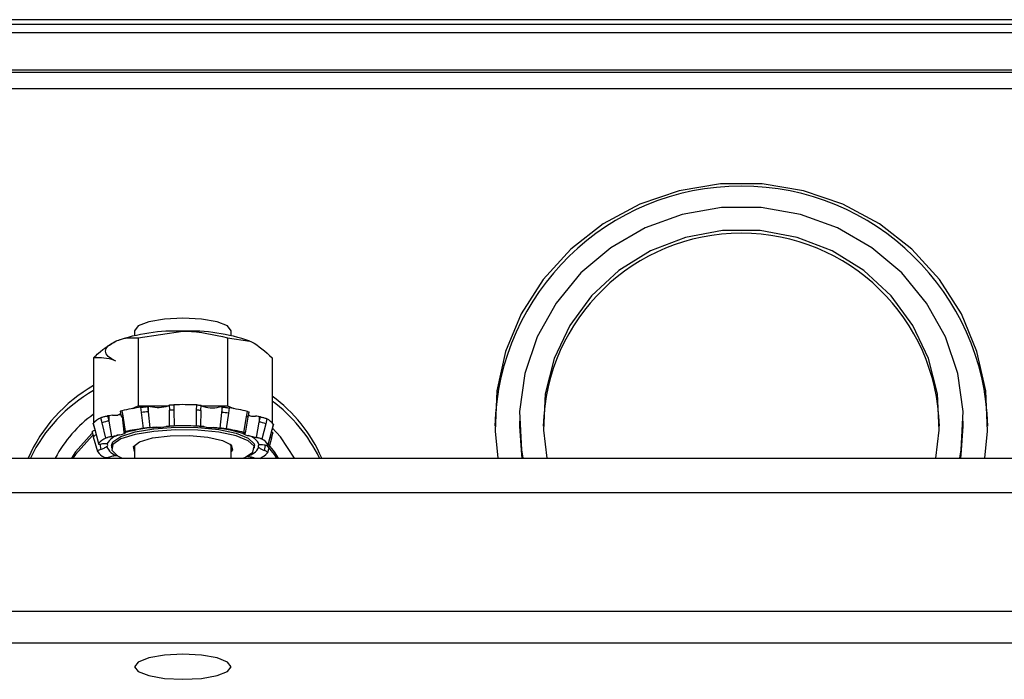
# Model space of a CAD drawing. Units: inches. Extents: x 0.2 to 16.8, y 0.2 to 10.8.
# Drawn here: x 5.6 to 5.8, y 8.3 to 8.5 of the extents above; entities that cross this region are included whole.
import ezdxf

# ---------------------------------------------------------------- set-up
doc = ezdxf.new("R2010")
doc.units = ezdxf.units.IN
doc.header["$MEASUREMENT"] = 0

msp = doc.modelspace()

# ---------------------------------------------------------------- linework, layer by layer
at = {"color": 7, "linetype": 'Continuous', "lineweight": 25}
for p, q in [((5.8980232964, 8.4627145805), (5.4807947283, 8.4627145805)), ((5.4807947283, 8.4617975138), (5.8980232964, 8.4617975138)), ((5.8980232964, 8.4600525526), (5.4807947283, 8.4600525526)), ((5.8980232964, 8.4524468591), (5.4807947283, 8.4524468591)), ((5.8980232964, 8.4519374037), (5.4807947283, 8.4519374037)), ((5.8980232964, 8.4486440124), (5.4807947283, 8.4486440124)), ((5.612802194, 8.3993479205), (5.612802194, 8.3983746518)), ((5.6135525907, 8.3979101345), (5.6226447336, 8.3992688388)), ((5.6324872439, 8.3983746518), (5.6324872439, 8.3993479205)), ((5.6086953988, 8.3970844694), (5.6086836949, 8.3970787201)), ((5.6135525907, 8.3979101345), (5.6135525907, 8.3840573345)), ((5.6317368473, 8.3979101345), (5.6317368473, 8.3840573345)), ((5.6317368473, 8.3979101345), (5.6362829334, 8.3972307823)), ((5.6362829334, 8.3972307823), (5.6365940392, 8.3970844694)), ((5.604460477, 8.3938342562), (5.604460477, 8.3805854813)), ((5.6408289902, 8.3938342562), (5.6408289902, 8.3805854813)), ((5.6122713548, 8.3834829945), (5.6135525907, 8.3840573345)), ((5.6135525907, 8.3840573345), (5.6196606588, 8.3840573345)), ((5.6198630271, 8.3842394338), (5.6199065573, 8.3831669021)), ((5.6207654274, 8.384271348), (5.6208094855, 8.3832062084)), ((5.6254369121, 8.3831748807), (5.625495226, 8.3842393164)), ((5.6262890942, 8.3831238413), (5.6263469389, 8.3841957863)), ((5.6263716959, 8.3840573345), (5.6317368473, 8.3840573345)), ((5.6317368473, 8.3840573345), (5.6330180831, 8.3834829945)), ((5.6075496227, 8.3820402805), (5.6073086815, 8.3820042596)), ((5.6073086815, 8.3820042596), (5.6075496227, 8.3809668102)), ((5.608273737, 8.382167703), (5.6075496227, 8.3820402805)), ((5.6075496227, 8.3820402805), (5.6075496227, 8.3809668102)), ((5.6099430777, 8.3824392092), (5.6093735483, 8.3821838948)), ((5.6098471588, 8.3829524193), (5.6100438072, 8.3819004208)), ((5.6101879202, 8.383065762), (5.6103839819, 8.3820208034)), ((5.6103839819, 8.3820208034), (5.6108980427, 8.3788034432)), ((5.6141988552, 8.3826994515), (5.6140872432, 8.3837594286)), ((5.6146427514, 8.3794696542), (5.6141988552, 8.3826994515)), ((5.6155551835, 8.3839058589), (5.6154420169, 8.3838996403)), ((5.6154420169, 8.3838996403), (5.6155551835, 8.382832506)), ((5.6159834453, 8.3839364826), (5.6155551835, 8.3839058589)), ((5.6155551835, 8.3839058589), (5.6155551835, 8.382832506)), ((5.6155551835, 8.382832506), (5.6158692226, 8.3795997753)), ((5.6199065279, 8.3831669021), (5.6199180265, 8.3831670195)), ((5.6199335436, 8.3799114091), (5.6199180265, 8.3831670195)), ((5.6208094855, 8.3832062084), (5.6208299306, 8.37994391)), ((5.6253722328, 8.3799131691), (5.6254369121, 8.3831748807)), ((5.6262686784, 8.3831239586), (5.626221775, 8.3798688176)), ((5.6262890942, 8.3831238413), (5.6262686784, 8.3831239586)), ((5.6305579249, 8.3838042494), (5.6300966342, 8.383840857)), ((5.6302174862, 8.3795025071), (5.6305579249, 8.3827307792)), ((5.6305579249, 8.3838042494), (5.6305579249, 8.3827307792)), ((5.6306842328, 8.3837963882), (5.6305579249, 8.3838042494)), ((5.6305579249, 8.3827307792), (5.6306842328, 8.3837963882)), ((5.6319360183, 8.3825791863), (5.6314550159, 8.3793556075)), ((5.6320607422, 8.383637638), (5.6319360183, 8.3825791863)), ((5.6356084506, 8.3818498507), (5.6358144268, 8.3828921106)), ((5.6359099644, 8.3817288814), (5.6361166447, 8.3827779466)), ((5.6363182797, 8.3820035556), (5.6359928008, 8.3821495166)), ((5.6043466357, 8.3804196912), (5.6046204005, 8.3794106362)), ((5.604346753, 8.3804196912), (5.6043685181, 8.3804812905)), ((5.6043685181, 8.3804812905), (5.6046416376, 8.3794757554)), ((5.604460477, 8.3800001121), (5.604460477, 8.3799814563)), ((5.604460477, 8.3799814563), (5.6044649943, 8.3799834509)), ((5.6044662263, 8.379978875), (5.604460477, 8.3799814563)), ((5.6061868411, 8.3806050757), (5.6059478945, 8.3816356025)), ((5.6069697681, 8.3774785305), (5.6061868411, 8.3806050757)), ((5.6075496227, 8.3809668102), (5.6081046909, 8.3778072947)), ((5.6106851438, 8.3786776633), (5.6103196254, 8.3819011248)), ((5.6350598942, 8.3786397651), (5.6356084506, 8.3818498507)), ((5.6354036769, 8.3785155105), (5.6359326681, 8.3817237188)), ((5.6376089314, 8.3776072437), (5.6381752342, 8.38075925)), ((5.6381752342, 8.3818327202), (5.6381752342, 8.38075925)), ((5.6384231567, 8.381793414), (5.6381752342, 8.3818327202)), ((5.6381752342, 8.38075925), (5.6384231567, 8.381793414)), ((5.6395135814, 8.3803792117), (5.638714844, 8.3772633437)), ((5.6397594506, 8.3814064531), (5.6395135814, 8.3803792117)), ((5.6408282863, 8.3792305316), (5.6411032537, 8.380232312)), ((5.6408393741, 8.3791756202), (5.6411148989, 8.3801802166)), ((5.6411032537, 8.380232312), (5.6411026964, 8.3801835019)), ((5.6911683394, 8.3809530824), (5.6911683394, 8.3799341715)), ((5.7815620392, 8.3799341715), (5.7815620392, 8.3809530824)), ((5.6041760937, 8.3787020684), (5.6044511492, 8.3777140158)), ((5.6046416376, 8.3794757554), (5.6054529882, 8.3763698607)), ((5.6400053784, 8.3761357834), (5.6408282863, 8.3792305316)), ((5.6406675708, 8.3774824025), (5.640940925, 8.3784674044)), ((5.6044611517, 8.3776919574), (5.6044511198, 8.3777138985)), ((5.6052840889, 8.3747003439), (5.6044611517, 8.3776919574)), ((5.6406478003, 8.3774466162), (5.6398364497, 8.3744661493)), ((5.6406478003, 8.3774466162), (5.6406675414, 8.3774822851)), ((5.6080777926, 8.3759437109), (5.6080777926, 8.3754180637)), ((5.612802194, 8.3757474145), (5.612802194, 8.3734250627)), ((5.6324872439, 8.3734250627), (5.6324872439, 8.3757474145)), ((5.6372116454, 8.3754180637), (5.6372116454, 8.3759437109)), ((5.5403447257, 8.3734250627), (5.9038257148, 8.3734250627)), ((5.6093583245, 8.3738723322), (5.6092880426, 8.3738831267)), ((5.935144729, 8.3663358646), (5.5351447191, 8.3663358646)), ((5.935144729, 8.3421877702), (5.5351447191, 8.3421877702)), ((5.935144729, 8.3357172636), (5.5351447191, 8.3357172636))]:
    msp.add_line(p, q, dxfattribs=at)
at = {"color": 8, "linetype": 'Continuous', "lineweight": 25}
for p, q in [((5.6056924335, 8.3762330516), (5.6058939512, 8.3751758905)), ((5.6392845494, 8.3749495571), (5.6394797605, 8.3759854811))]:
    msp.add_line(p, q, dxfattribs=at)
at = {"color": 7, "linetype": 'Continuous', "lineweight": 25, "flags": 128}
for points in [[(5.7859533351, 8.3734250627), (5.7865168219, 8.3788953142), (5.7861554688, 8.3871117206), (5.7843617561, 8.395151073), (5.7811872515, 8.4027818755), (5.776723327, 8.4097847173), (5.771098344, 8.4159581393), (5.7644741619, 8.4211246183), (5.7570413277, 8.4251353773), (5.7490137085, 8.427875079), (5.7406221841, 8.4292648763), (5.7321081944, 8.4292648763), (5.7237166994, 8.427875079), (5.7156890508, 8.4251353773), (5.7082562167, 8.4211246183), (5.7016320345, 8.4159581393), (5.6960070808, 8.4097847173), (5.6915431271, 8.4027818755), (5.6883686517, 8.395151073), (5.6865749098, 8.3871117206), (5.686213586, 8.3788953142), (5.6867770728, 8.3734250627)], [(5.7808850043, 8.3734250627), (5.7811529905, 8.3750929367), (5.7815165437, 8.3829118224), (5.7804288762, 8.3906677008), (5.7779249532, 8.3981113588), (5.7740852935, 8.4050035565), (5.7690332426, 8.4111226539), (5.7629312464, 8.416272237), (5.7559753667, 8.420286516), (5.7483892384, 8.4230366602), (5.7404166185, 8.4244342014), (5.7323137894, 8.4244342014), (5.7243411695, 8.4230366602), (5.7167550118, 8.420286516), (5.7097991615, 8.416272237), (5.703697136, 8.4111226539), (5.6986451143, 8.4050035565), (5.6948054254, 8.3981113588), (5.6923015316, 8.3906677008), (5.6912138642, 8.3829118224), (5.691577388, 8.3750929367), (5.6918453742, 8.3734250627)], [(5.7759597892, 8.3734250627), (5.776673813, 8.3790984158), (5.7763087638, 8.386500421), (5.7745000621, 8.3937020231), (5.7713130615, 8.4004427452), (5.766862953, 8.4064791235), (5.7613105984, 8.4115929204), (5.7548566357, 8.4155993381), (5.7477343206, 8.4183534717), (5.740201109, 8.4197559408), (5.7325292696, 8.4197559408), (5.7249960579, 8.4183534717), (5.7178737722, 8.4155993381), (5.7114198094, 8.4115929204), (5.7058674256, 8.4064791235), (5.701417317, 8.4004427452), (5.6982303165, 8.3937020231), (5.6964216147, 8.386500421), (5.6960565656, 8.3790984158), (5.6967706187, 8.3734250627)], [(5.6324872439, 8.3993479205), (5.6317380206, 8.400322832), (5.6296044266, 8.4011493184), (5.6264112955, 8.4017014827), (5.6226447336, 8.4018954325), (5.6188781425, 8.4017014827), (5.6156850114, 8.4011493184), (5.6135514174, 8.400322832), (5.612802194, 8.3993479205), (5.612802194, 8.3993479205)], [(5.6090065339, 8.3931549041), (5.6080954511, 8.3936331492), (5.607433288, 8.3941380287), (5.607031426, 8.39466086), (5.6068966996, 8.3951928432), (5.607031426, 8.3957249437), (5.607433288, 8.396247775), (5.6080954511, 8.3967526545), (5.6090065339, 8.3972307823)], [(5.6099770746, 8.382258518), (5.6097693677, 8.382226369), (5.6093735483, 8.3821838948)], [(5.6363182797, 8.3820035556), (5.6359651398, 8.3820475551), (5.6359512066, 8.382049667)], [(5.6040848387, 8.3784297409), (5.6007602665, 8.3746799282), (5.5999225161, 8.3734250627)], [(5.6041939281, 8.3780194309), (5.6007602665, 8.3741704727), (5.6002487577, 8.3734250627)], [(5.6046416376, 8.3794757554), (5.6046188752, 8.3794258894), (5.6046203712, 8.3794105189)], [(5.6080777926, 8.3759437109), (5.6083961142, 8.3767276059), (5.6100294047, 8.3778287665), (5.6128975556, 8.3787454812), (5.6167198208, 8.3793879911), (5.6211220579, 8.3796932889), (5.6256733653, 8.3796315723), (5.6299281748, 8.3792088252)], [(5.6348622778, 8.3733648714), (5.6352600626, 8.3735328908), (5.6368933237, 8.3746341687), (5.6371318596, 8.3758121818), (5.6359522626, 8.3769514753), (5.6334700753, 8.3779408185), (5.6299281748, 8.3786831779), (5.6256733653, 8.3791058077), (5.6211220579, 8.3791675243), (5.6167198208, 8.3788622265), (5.6128975556, 8.378219834), (5.6100294047, 8.3773031192), (5.6083961142, 8.3762019586), (5.6081576077, 8.3750239455), (5.6093371754, 8.3738845347), (5.6102938123, 8.3734190787)], [(5.612802194, 8.3747417621), (5.6125483756, 8.375762081), (5.6138255635, 8.3767358191), (5.6164454106, 8.3775090368), (5.6200090468, 8.3779639329), (5.623973929, 8.3780311641), (5.6277364722, 8.37770064)], [(5.6299281748, 8.3792088252), (5.6334700753, 8.3784664658), (5.6359522626, 8.3774772399), (5.6371318596, 8.376337829), (5.6372116454, 8.3759437109)], [(5.6408282863, 8.3792305316), (5.6408404594, 8.3791804309), (5.6408394035, 8.3791756202)], [(5.6453915029, 8.3734250627), (5.6424958377, 8.3777280956), (5.6408426594, 8.3795528426)], [(5.6911683394, 8.3799341715), (5.691577388, 8.3740739085), (5.6916735416, 8.3734250627)], [(5.7810568663, 8.3734250627), (5.7811529905, 8.3740739085), (5.7815620392, 8.3799341715)], [(5.6277364722, 8.37770064), (5.6307238323, 8.3770225785), (5.6324812013, 8.3761002318), (5.6327410917, 8.3750740463), (5.6324872439, 8.3747417621)], [(5.6417729847, 8.3734250627), (5.6412614466, 8.3741704727), (5.6397527627, 8.3760694908)], [(5.6420992262, 8.3734250627), (5.6412614466, 8.3746799282), (5.63986898, 8.3764460091)], [(5.6324872439, 8.330896562), (5.6317380206, 8.331871356), (5.6296044266, 8.3326978425), (5.6264112955, 8.3332500068), (5.6226447336, 8.3334439565), (5.6188781425, 8.3332500068), (5.6156850114, 8.3326978425), (5.6135514174, 8.331871356), (5.612802194, 8.330896562), (5.6135514174, 8.3299216506), (5.6156850114, 8.3290952814), (5.6188781425, 8.3285429998), (5.6226447336, 8.3283490501), (5.6264112955, 8.3285429998), (5.6296044266, 8.3290952814), (5.6317380206, 8.3299216506), (5.6324872439, 8.330896562)], [(5.6324872439, 8.330896562), (5.6317380206, 8.331871356), (5.6296044266, 8.3326978425), (5.6264112955, 8.3332500068), (5.6226447336, 8.3334439565), (5.6188781425, 8.3332500068), (5.6156850114, 8.3326978425), (5.6135514174, 8.331871356), (5.612802194, 8.330896562), (5.6135514174, 8.3299216506), (5.6156850114, 8.3290952814), (5.6188781425, 8.3285429998), (5.6226447336, 8.3283490501), (5.6264112955, 8.3285429998), (5.6296044266, 8.3290952814), (5.6317380206, 8.3299216506), (5.6324872439, 8.330896562)]]:
    msp.add_lwpolyline(points, dxfattribs=at)
at = {"color": 7, "linetype": 'Continuous', "lineweight": 25}
for centre, radius, start, end in [((5.7363652039, 8.3785921475), 0.0502147859062235, 1.5314506643, 178.4685493357), ((5.7363651893, 8.3788588886), 0.0403686479622432, 1.5263443542, 178.4736556458), ((5.621258504, 8.3618943067), 0.037400231059917, 87.8758605369, 109.1226094863), ((5.6240309373, 8.3618941328), 0.0374004038452957, 70.8774401626, 92.1240898141), ((5.6201374352, 8.3605602965), 0.0317529086186524, 119.5851986737, 156.0993241953), ((5.6201603146, 8.3595119624), 0.0317896900430841, 119.5949811496, 154.0452759042), ((5.6220821847, 8.3607031957), 0.0315141437634145, 23.8089074462, 53.4966644489), ((5.6176100147, 8.3904486601), 0.0067122413953122, 255.9759712107, 287.7887351425), ((5.6193647025, 8.3847422159), 0.0007460915547006, 293.370512614, 313.8053407915), ((5.6226447798, 8.3125593453), 0.0717366245646913, 87.7227594658, 91.5012036372), ((5.6285782966, 8.3898705829), 0.0062179533477393, 249.2141721123, 284.133738346), ((5.6220585062, 8.3596598611), 0.0315477677118575, 25.869881675, 53.4883570162), ((5.6202672362, 8.3606289579), 0.0268784169341471, 126.0211400995, 151.570724868), ((5.6086956979, 8.3908663051), 0.008708830521098, 267.222813143, 274.4641226624), ((5.6195086092, 8.3419776834), 0.0421320001913428, 97.3930746871, 102.7810452129), ((5.6179164279, 8.3517829077), 0.0311392522388008, 94.3488303083, 96.8566347146), ((5.6284092967, 8.3568583877), 0.0259614568905967, 82.1925429499, 85.252643176), ((5.6265384349, 8.3460106101), 0.038030107919969, 75.8824665832, 81.6506279971), ((5.6371326315, 8.3905075728), 0.0085429197732067, 264.5299875944, 272.0491310075), ((5.6081028814, 8.3770294228), 0.0050853574141962, 115.0723975438, 137.2511766405), ((5.6083811266, 8.3750863344), 0.0059389725100772, 98.0483111124, 111.683072396), ((5.6101803885, 8.3824152916), 0.0005326860540116, 255.1401118505, 285.1523372621), ((5.6374347366, 8.3756049163), 0.0052072538355272, 66.4705146072, 81.8245387454), ((5.6379484564, 8.3779777112), 0.0038776243945358, 35.55179518, 62.1578648649), ((5.6107322795, 8.3741107385), 0.0041949930524311, 103.9207350299, 148.4038858103), ((5.6096770094, 8.3803370183), 0.0021549878533842, 271.2242215654, 306.050317832), ((5.6197002128, 8.3401847111), 0.0396091488490264, 97.3357898769, 102.8397917087), ((5.620130379, 8.3453155973), 0.0345234216795739, 94.7440592645, 105.4297192856), ((5.6176746265, 8.3871425309), 0.007432530846417, 266.9188340402, 281.8437246142), ((5.6226405443, 8.3209594051), 0.0590092061305064, 85.8818289507, 93.3424395854), ((5.6226444959, 8.312463197), 0.0675051055452837, 87.6841696327, 91.5403199127), ((5.6284641693, 8.38671066), 0.0070744675233891, 257.0453599332, 272.4833133788), ((5.6257860318, 8.3486702279), 0.0311160839356659, 73.0370077342, 84.4957108304), ((5.6263094889, 8.3440087376), 0.0357194297260755, 75.8195807121, 81.7174972845), ((5.6360294654, 8.379803098), 0.0017989045595612, 229.6298103809, 269.105921824), ((5.6351871654, 8.3748711715), 0.0032373089562141, 22.2763991137, 75.4328522323), ((5.6089786142, 8.3731383185), 0.0047825624540992, 114.8368311754, 137.49204025), ((5.6070828944, 8.3760539554), 0.000265827710148, 275.1112815386, 73.3317177537), ((5.631627018, 8.375706571), 0.0008611950259708, 2.718364055, 41.4957671179), ((5.6382065717, 8.375833581), 0.000265833069805, 95.1172844497, 253.3257148428), ((5.6370281741, 8.3740305753), 0.0036463195792494, 35.2644750206, 62.4470746034), ((5.6082601193, 8.3768041646), 0.0036445601266407, 215.2573210409, 242.4529380491), ((5.6101016974, 8.3770157094), 0.0032365272069342, 202.269475328, 255.439776018), ((5.6346922557, 8.377660676), 0.004019179721403, 285.89897336, 328.8048910708), ((5.6363101397, 8.3776990337), 0.0047839736351159, 294.8384232553, 317.4857261263)]:
    msp.add_arc(centre, radius, start, end, dxfattribs=at)
at = {"color": 8, "linetype": 'Continuous', "lineweight": 25}
for centre, radius, start, end in [((5.6104249391, 8.381364154), 0.000657925473627, 93.5690794709, 125.4039902135), ((5.6234936861, 8.3111525122), 0.0721036757577697, 92.1334405916, 92.8516424056), ((5.6238608495, 8.3497202985), 0.033491686211851, 85.8422410677, 87.3027605464), ((5.6356016545, 8.3814012031), 0.0004486990407973, 46.6696058063, 89.1321600651), ((5.6051735539, 8.3773359576), 0.0008153221996035, 103.0594877707, 152.3837196365), ((5.6403214245, 8.3774260652), 0.0003506531501965, 9.2259999748, 69.0586795403)]:
    msp.add_arc(centre, radius, start, end, dxfattribs=at)
at = {"color": 7, "linetype": 'Continuous', "lineweight": 25}
for points, knots in [([(5.622644733644216, 8.399268838796404), (5.622860217118925, 8.399267481447616), (5.625930521201746, 8.39924814134028), (5.62893926575786, 8.398554807764606), (5.63173684727801, 8.397910134492273)], [0, 0, 0, 0, 0.0701831052873295, 1, 1, 1, 1]), ([(5.604460477043633, 8.393834256243833), (5.604786639032258, 8.394156821635377), (5.606267162620769, 8.395621019450186), (5.607806396191937, 8.396525533977453), (5.609006533860531, 8.397230782340207)], [0, 0, 0, 0, 0.2203017845545548, 1, 1, 1, 1]), ([(5.609006533860531, 8.397230782340207), (5.609374453943061, 8.397379766752454), (5.610912872000028, 8.398002728968684), (5.612411992250174, 8.397950143723207), (5.613552590677427, 8.397910134492273)], [0, 0, 0, 0, 0.2391548128701952, 1, 1, 1, 1]), ([(5.636282933427901, 8.397230782340207), (5.636390675129874, 8.39718114024604), (5.637925812949071, 8.396473824000028), (5.639430193104085, 8.395106042102562), (5.640828990244799, 8.393834256243833)], [0, 0, 0, 0, 0.0701837324475074, 1, 1, 1, 1]), ([(5.609006533860531, 8.393154904091768), (5.608898782408862, 8.393201871972309), (5.607363659584099, 8.393871018089007), (5.605859271225956, 8.393851968617906), (5.604460477043633, 8.393834256243833)], [0, 0, 0, 0, 0.0701907690578129, 1, 1, 1, 1]), ([(5.619877048283421, 8.384240020410598), (5.619874904950189, 8.384240131463475), (5.619868870163351, 8.384240444144881), (5.619983331927789, 8.384245793936257), (5.620197254870297, 8.384254051856557), (5.6204733295539, 8.384263408092831), (5.620674741376142, 8.384268882974801), (5.620765427354122, 8.384271348048697)], [0, 0, 0, 0, 0.1260432772914559, 0.3548884976658929, 0.5837261177155446, 0.8125720541002162, 1, 1, 1, 1]), ([(5.625495226048417, 8.38423931641873), (5.625604623640587, 8.384234786731184), (5.62582339602355, 8.384225728300198), (5.626095327711731, 8.384212012193904), (5.62627676895965, 8.384201610373266), (5.626353702569229, 8.384196189229483), (5.626341672160899, 8.384196145993938), (5.626339517628423, 8.384196138250863)], [0, 0, 0, 0, 0.237097508452489, 0.4741455994619941, 0.7112083320418562, 0.9482801406203746, 1, 1, 1, 1]), ([(5.605947894527526, 8.381635602497054), (5.606008097890204, 8.381662961957788), (5.606128493958647, 8.38171767603621), (5.606412687434159, 8.381808516225732), (5.606733779245838, 8.38189322426227), (5.607049062245518, 8.381961790833287), (5.607228073287177, 8.381991073614557), (5.607308681474265, 8.38200425957163)], [0, 0, 0, 0, 0.2075336325882255, 0.4150305285555256, 0.6225369396902302, 0.8300294065530438, 0.9999999999999999, 0.9999999999999999, 0.9999999999999999, 0.9999999999999999]), ([(5.609857132034347, 8.382954179264745), (5.60985847286844, 8.38296059723443), (5.609861566522142, 8.382975405163158), (5.609984256068498, 8.383016197840405), (5.610124691548219, 8.383050374514639), (5.610187920213055, 8.38306576197573)], [0, 0, 0, 0, 0.2960468150259237, 0.68305715848153, 0.9999999999999999, 0.9999999999999999, 0.9999999999999999, 0.9999999999999999]), ([(5.614087243167742, 8.383759428629102), (5.614192103716908, 8.383772898324423), (5.61440181201789, 8.383799836071201), (5.614744800834083, 8.383837850342974), (5.615058092870338, 8.383869269956985), (5.61530382198599, 8.383890739703372), (5.615399106908818, 8.383896876666084), (5.615442016850615, 8.383899640342698)], [0, 0, 0, 0, 0.2075253209365596, 0.415025315157457, 0.6225485932206821, 0.8300211889178514, 1, 1, 1, 1]), ([(5.630684232771236, 8.383796388202141), (5.630743379813856, 8.383792008746028), (5.630861660980914, 8.383783250790312), (5.631146721322994, 8.383754613907186), (5.631471727040955, 8.383717557320386), (5.631793278165061, 8.383676683743248), (5.631977704522171, 8.383649760282445), (5.632060742203015, 8.383637638036037)], [0, 0, 0, 0, 0.2075445938980092, 0.4150438584133073, 0.622536124845445, 0.8300474764750416, 0.9999999999999999, 0.9999999999999999, 0.9999999999999999, 0.9999999999999999]), ([(5.635814426840129, 8.382892110648433), (5.63588548150689, 8.382872479531185), (5.636027583471196, 8.382833219332671), (5.636119551579013, 8.382794545824053), (5.636106825637631, 8.382783873956736), (5.63610297550679, 8.382780645269424)], [0, 0, 0, 0, 0.4109089347695687, 0.8217752534072924, 1, 1, 1, 1]), ([(5.638175234234548, 8.381832720219935), (5.638094858218497, 8.381845868613913), (5.637861143164852, 8.381884101133451), (5.637605694447006, 8.381936039510212), (5.637438096083364, 8.38197011596606)], [0, 0, 0, 0, 0.3439060291456541, 1, 1, 1, 1]), ([(5.638423156703859, 8.381793414007337), (5.638524929545573, 8.38177554001671), (5.638728473293988, 8.381739792375296), (5.639064636819868, 8.381658723985097), (5.639374025188525, 8.38156847308985), (5.639618916521784, 8.381479825669706), (5.639715810165846, 8.381429237716599), (5.639759450600212, 8.381406453144209)], [0, 0, 0, 0, 0.2075173688950097, 0.4150307922503479, 0.6225409279945635, 0.8299942373210286, 1, 1, 1, 1]), ([(5.60418638954325, 8.378704767020984), (5.604181571975889, 8.378728606387526), (5.60417029049909, 8.378784431919467), (5.604282517684239, 8.378899020801382), (5.604472886239741, 8.379022590471108), (5.604650746208632, 8.379095952491909), (5.604732100572481, 8.379129508780997)], [0, 0, 0, 0, 0.2077186883739831, 0.4864225839300457, 0.7650861841912058, 1, 1, 1, 1]), ([(5.608104690945364, 8.377807294721993), (5.608166974608162, 8.377819277506319), (5.608486373966113, 8.377880726904895), (5.60905486291099, 8.378006642033), (5.609515122235564, 8.378127791428696), (5.609723050916598, 8.37818252238733)], [0, 0, 0, 0, 0.1172351844964409, 0.6011984680160105, 0.9999999999999999, 0.9999999999999999, 0.9999999999999999, 0.9999999999999999]), ([(5.610898042676325, 8.378803443214402), (5.61082121783255, 8.37878447692213), (5.610667556000901, 8.37874654133949), (5.610557683459862, 8.378703681663785), (5.610546816730752, 8.37867605560782), (5.610638279518391, 8.378677118647213), (5.610685143802418, 8.378677663334088)], [0, 0, 0, 0, 0.2468838778180046, 0.4938067818410228, 0.7406335039486475, 1, 1, 1, 1]), ([(5.610960961949477, 8.378636831805776), (5.610968695299874, 8.37864696878093), (5.610996012686454, 8.378682776762576), (5.610847605449796, 8.378684865078155), (5.610705807099692, 8.378678579315064), (5.610685143802418, 8.378677663334088)], [0, 0, 0, 0, 0.2522453909978375, 0.8910348691453873, 1, 1, 1, 1]), ([(5.615869222582164, 8.379599775348439), (5.615791938956055, 8.379593403878962), (5.615637360809377, 8.379580660041842), (5.615320324415269, 8.379549494036985), (5.614972364156005, 8.379511486517822), (5.614754782480289, 8.379483872448299), (5.61464275141713, 8.379469654184941)], [0, 0, 0, 0, 0.2460053392499257, 0.4920453571891658, 0.7384582204199577, 1, 1, 1, 1]), ([(5.615869222582164, 8.379599775348439), (5.615967918512943, 8.37960769558938), (5.616245191194071, 8.379629946420021), (5.616739399428294, 8.379673758818354), (5.617139151994886, 8.379708819195033), (5.617275123674409, 8.379720744617657)], [0, 0, 0, 0, 0.2672339967911712, 0.7507572621672809, 1, 1, 1, 1]), ([(5.619200101436902, 8.379868230913882), (5.619372416690825, 8.37987861639747), (5.619718125300579, 8.37989945234212), (5.619891642142864, 8.379908464742664), (5.619928210302479, 8.37991103431876), (5.619933543630781, 8.379911409081751)], [0, 0, 0, 0, 0.4591211690474231, 0.921114860382482, 1, 1, 1, 1]), ([(5.620829930608976, 8.37994391003963), (5.620718746199624, 8.379940733546638), (5.620496394236704, 8.379934381042215), (5.62021676492733, 8.379924302087876), (5.620005231088516, 8.37991556896321), (5.619957825048044, 8.379912818084396), (5.619933543630781, 8.379911409081751)], [0, 0, 0, 0, 0.2469374399336383, 0.4938374436519538, 0.7407430759501163, 0.9999999999999999, 0.9999999999999999, 0.9999999999999999, 0.9999999999999999]), ([(5.626221774988596, 8.379868817573772), (5.62620499509483, 8.379870380686084), (5.626171439598918, 8.379873506510929), (5.625983789944683, 8.379884559013542), (5.625714568714518, 8.379898644848636), (5.625488587899664, 8.379908232488512), (5.625372232802579, 8.37991316906142)], [0, 0, 0, 0, 0.2460557953643858, 0.4920486595996414, 0.7384613044930085, 1, 1, 1, 1]), ([(5.626221774988596, 8.379868817573772), (5.626226859365106, 8.379868122224241), (5.626253122155957, 8.379864530472277), (5.626419456011911, 8.379852177566518), (5.626735326488282, 8.379827442395406), (5.626878218071976, 8.379816252847672)], [0, 0, 0, 0, 0.1161943743475641, 0.6001893340015413, 1, 1, 1, 1]), ([(5.628770694876589, 8.37964283618433), (5.629022899712634, 8.379617486087147), (5.629528945440032, 8.379566621446447), (5.629986387517507, 8.379522768722614), (5.630188085986065, 8.379505084800565), (5.630217486163133, 8.379502507138755)], [0, 0, 0, 0, 0.459088498248074, 0.9211551082014495, 1, 1, 1, 1]), ([(5.631455015867084, 8.379355607502418), (5.631351938318169, 8.379370499853094), (5.631145775164574, 8.379400285718317), (5.630803312687646, 8.379442304089581), (5.630471832315707, 8.379479350345173), (5.630303642603956, 8.379494663077047), (5.630217486163133, 8.379502507138755)], [0, 0, 0, 0, 0.246913299342494, 0.4938458955711023, 0.7407187651876868, 1, 1, 1, 1]), ([(5.635207996512332, 8.378511403921397), (5.635174817760396, 8.378513089105352), (5.635004638791494, 8.37852173267544), (5.63484210796691, 8.378516475423945), (5.63485831317256, 8.37847677536316), (5.634862952498309, 8.37846540978606)], [0, 0, 0, 0, 0.1473741801606413, 0.7559050464531769, 1, 1, 1, 1]), ([(5.635207996512332, 8.378511403921397), (5.635258106565898, 8.378510146458217), (5.635358336156395, 8.37850763129388), (5.635371919042636, 8.37853355022074), (5.635284127851045, 8.378577532427137), (5.635136115504326, 8.37861861103259), (5.635059894223221, 8.378639765105225)], [0, 0, 0, 0, 0.2460077902992005, 0.4920621377596786, 0.7384294253840942, 1, 1, 1, 1]), ([(5.636001395346921, 8.378004412444872), (5.636146374085723, 8.377962982809565), (5.63651801972749, 8.377856780041292), (5.637081320049106, 8.377717347330668), (5.637467002533336, 8.377636861877921), (5.637608931443192, 8.377607243699666)], [0, 0, 0, 0, 0.2878700744226223, 0.7379403313719001, 1, 1, 1, 1]), ([(5.640701831713745, 8.378754985107527), (5.640763744443121, 8.378712625773693), (5.640889381206132, 8.37862666785131), (5.64095526138985, 8.378527442795805), (5.640937103732151, 8.37848287925195), (5.640931802390437, 8.378469868401218)], [0, 0, 0, 0, 0.4075523414768977, 0.8270279384466461, 0.9999999999999999, 0.9999999999999999, 0.9999999999999999, 0.9999999999999999]), ([(5.605452988244727, 8.376369860660688), (5.60543986225895, 8.376343329308996), (5.60541361392197, 8.376290273952113), (5.605515430981475, 8.376246842408012), (5.60570939944237, 8.376234504811013), (5.605904816477361, 8.376259690968665), (5.606004917868788, 8.376272592451006)], [0, 0, 0, 0, 0.2469356373036493, 0.4938028983945799, 0.7407030855333128, 1, 1, 1, 1]), ([(5.607159141868427, 8.376308613368222), (5.607107043295868, 8.376318956952803), (5.606941005354352, 8.376351921915319), (5.606558201297006, 8.376348613562365), (5.606173480995004, 8.376295753014897), (5.606004917868788, 8.376272592451006)], [0, 0, 0, 0, 0.2043964240048328, 0.6514105824386465, 1, 1, 1, 1]), ([(5.608104690945364, 8.377807294721993), (5.607996442009687, 8.377785339252378), (5.607779943405505, 8.377741428164516), (5.607454529465844, 8.377656070508436), (5.607160760311116, 8.37756426643853), (5.607034688296473, 8.377507673044276), (5.606969768056089, 8.377478530519905)], [0, 0, 0, 0, 0.2460385911323353, 0.4920788479107654, 0.7384481926275867, 1, 1, 1, 1]), ([(5.63871484400093, 8.37726334367243), (5.63865924229565, 8.377291512798148), (5.638548018397901, 8.377347861428877), (5.638273551141723, 8.377442069338116), (5.637948730679621, 8.377534041296995), (5.637724035383859, 8.377582447042963), (5.637608931443192, 8.377607243699666)], [0, 0, 0, 0, 0.2468671406452501, 0.4938252427759671, 0.7407034756804617, 1, 1, 1, 1]), ([(5.639395486804752, 8.376046259065628), (5.639336556329138, 8.376055690723176), (5.639033590560151, 8.376104179545846), (5.638568166909038, 8.376147957762571), (5.638302792206877, 8.376113794117687), (5.638182860813112, 8.376098354463817)], [0, 0, 0, 0, 0.1168802491803853, 0.6008896789485272, 1, 1, 1, 1]), ([(5.639395486804752, 8.376046259065628), (5.639493361793479, 8.376032538625305), (5.639689061394206, 8.376005104806637), (5.639898628909072, 8.376012375252833), (5.640025952491348, 8.376052791893308), (5.64001237158525, 8.376107574424434), (5.640005378425899, 8.376135783364768)], [0, 0, 0, 0, 0.2460750375214905, 0.4920234190359188, 0.7384297371979117, 1, 1, 1, 1]), ([(5.605893951150685, 8.375175890453534), (5.60579608887589, 8.375136557750329), (5.605600394521247, 8.37505790447984), (5.605390793448941, 8.374927660037601), (5.60526353670356, 8.374800405964182), (5.605277103800902, 8.37473435202172), (5.605284088862533, 8.374700343947087)], [0, 0, 0, 0, 0.2460578421046203, 0.4920397642198606, 0.7384751164572406, 1, 1, 1, 1]), ([(5.605893951150684, 8.375175890453534), (5.605952889796012, 8.3751980474125), (5.606255782410273, 8.375311914624547), (5.606721352323636, 8.375524529428967), (5.606986660431494, 8.37570680010917), (5.607106577142325, 8.37578918470204)], [0, 0, 0, 0, 0.1169180246369899, 0.6008554478907632, 1, 1, 1, 1]), ([(5.63813029608701, 8.375578925797635), (5.638182389449476, 8.375536615741073), (5.638348371442555, 8.375401805715702), (5.638731275276218, 8.375179865501854), (5.639115980658075, 8.375019726274342), (5.639284549419644, 8.374949557068156)], [0, 0, 0, 0, 0.204443438195426, 0.6514060091019129, 1, 1, 1, 1]), ([(5.639836449710712, 8.37446614931919), (5.639849571510514, 8.374497942839962), (5.639875810859927, 8.374561519583487), (5.639774071283222, 8.374687197202594), (5.639580046441936, 8.37482284375843), (5.639384647255535, 8.374906633697952), (5.639284549419644, 8.374949557068156)], [0, 0, 0, 0, 0.2469673022422567, 0.4938546110203116, 0.740715102163235, 1, 1, 1, 1]), ([(5.606574593954508, 8.373572783639426), (5.606630183357164, 8.37354977138022), (5.606741356867325, 8.373503749053834), (5.607015907738241, 8.373492007967682), (5.60734072944474, 8.373523327544046), (5.607565423366959, 8.373583805269268), (5.60768053584524, 8.373614788487517)], [0, 0, 0, 0, 0.2469306749003866, 0.4938378284933515, 0.7406891054318334, 0.9999999999999999, 0.9999999999999999, 0.9999999999999999, 0.9999999999999999]), ([(5.609288042608517, 8.373883126720983), (5.609143071284184, 8.37387812113222), (5.60877142140175, 8.373865288756686), (5.608208177038317, 8.373766378245382), (5.607822467468169, 8.373655565023988), (5.60768053584524, 8.373614788487517)], [0, 0, 0, 0, 0.287855150008864, 0.7379482332232773, 1, 1, 1, 1]), ([(5.637184747010075, 8.373414854797169), (5.637122474283106, 8.373434538415303), (5.636803121478379, 8.373535481781122), (5.636234561327083, 8.373666017427922), (5.63577432915944, 8.373692880993266), (5.635566416371834, 8.373705016778525)], [0, 0, 0, 0, 0.117232835917067, 0.6012043598993192, 1, 1, 1, 1])]:
    msp.add_open_spline(points, degree=3, knots=knots, dxfattribs=at)

doc.saveas('drawing.dxf')
